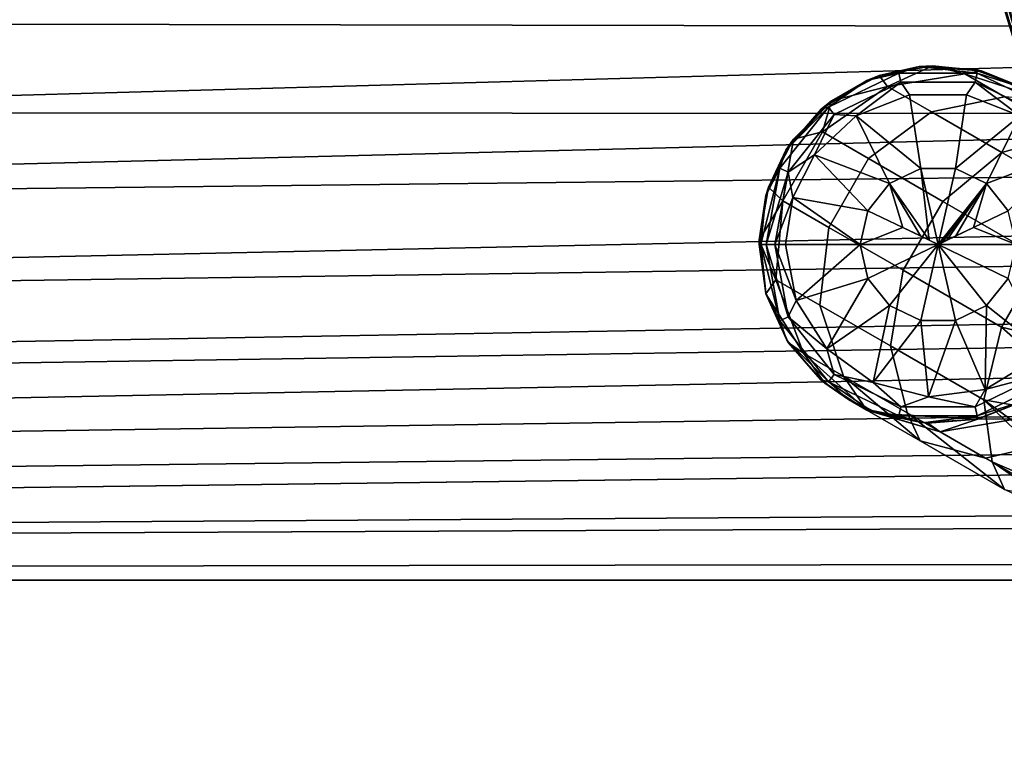
# Model space of a CAD drawing. Extents: x -0.293 to 0.315, y -0.132 to 0.
# Drawn here: x 0.163 to 0.196, y -0.085 to -0.061 of the extents above; entities that cross this region are included whole.
import ezdxf

# ---------------------------------------------------------------- set-up
doc = ezdxf.new("R2010")
doc.units = 0
for name, color, linetype in [('L0_BECHER_FARBE1_3', 7, 'CONTINUOUS'), ('L3_PLATTE_WEISS', 7, 'CONTINUOUS'), ('L9_HAKEN_FARBE2', 7, 'CONTINUOUS')]:
    doc.layers.add(name, color=color, linetype=linetype)

msp = doc.modelspace()

# ---------------------------------------------------------------- linework, layer by layer
at = {"layer": 'L0_BECHER_FARBE1_3', "color": 60}
for points, invisible_edges in [([(0.195658, -0.059417, 0.149212), (0.195609, -0.058985, 0.078298), (0.196637, -0.062639, 0.080848), (0.195658, -0.059417, 0.149212)], 9), ([(0.195609, -0.058985, 0.078298), (0.197833, -0.065365, 0.078287), (0.196637, -0.062639, 0.080848), (0.195609, -0.058985, 0.078298)], 8), ([(0.195609, -0.058985, 0.078298), (0.197944, -0.065337, 0.078097), (0.197833, -0.065365, 0.078287), (0.195609, -0.058985, 0.078298)], 9), ([(0.197944, -0.065337, 0.078097), (0.195609, -0.058985, 0.078298), (0.195723, -0.058991, 0.078097), (0.197944, -0.065337, 0.078097)], 9), ([(0.195693, -0.059013, 0.151973), (0.195658, -0.059417, 0.149212), (0.197037, -0.063675, 0.150323), (0.195693, -0.059013, 0.151973)], 8), ([(0.195693, -0.059013, 0.151973), (0.198209, -0.065209, 0.152506), (0.196011, -0.058926, 0.152506), (0.195693, -0.059013, 0.151973)], 9), ([(0.195693, -0.059013, 0.151973), (0.197037, -0.063675, 0.150323), (0.197918, -0.065365, 0.151987), (0.195693, -0.059013, 0.151973)], 8), ([(0.198209, -0.065209, 0.152506), (0.195693, -0.059013, 0.151973), (0.197918, -0.065365, 0.151987), (0.198209, -0.065209, 0.152506)], 9), ([(0.195877, -0.058921, 0.077988), (0.197944, -0.065337, 0.078097), (0.195723, -0.058991, 0.078097), (0.195877, -0.058921, 0.077988)], 9), ([(0.197944, -0.065337, 0.078097), (0.195877, -0.058921, 0.077988), (0.198105, -0.065286, 0.077987), (0.197944, -0.065337, 0.078097)], 9), ([(0.198105, -0.065286, 0.077987), (0.195877, -0.058921, 0.077988), (0.196647, -0.060938, 0.07795), (0.198105, -0.065286, 0.077987)], 8), ([(0.198209, -0.065209, 0.152506), (0.196483, -0.058788, 0.152833), (0.196011, -0.058926, 0.152506), (0.198209, -0.065209, 0.152506)], 9), ([(0.195658, -0.059417, 0.149212), (0.196637, -0.062639, 0.080848), (0.197037, -0.063675, 0.150323), (0.195658, -0.059417, 0.149212)], 8)]:
    msp.add_3dface(points, dxfattribs=dict(at, invisible_edges=invisible_edges))
at = {"layer": 'L3_PLATTE_WEISS', "color": 8}
for points, invisible_edges in [([(0.198528, -0.060324, 0.077949), (0.102317, -0.056891, 0.077949), (0.101191, -0.061174, 0.077949), (0.198528, -0.060324, 0.077949)], 9), ([(0.102043, -0.058227, 0.069949), (0.198813, -0.061181, 0.069949), (0.101257, -0.060984, 0.069949), (0.102043, -0.058227, 0.069949)], 9), ([(0.198813, -0.061181, 0.069949), (0.102043, -0.058227, 0.069949), (0.198269, -0.059449, 0.069949), (0.198813, -0.061181, 0.069949)], 9), ([(0.101191, -0.061174, 0.077949), (0.199305, -0.062479, 0.077949), (0.198528, -0.060324, 0.077949), (0.101191, -0.061174, 0.077949)], 9), ([(0.101257, -0.060984, 0.069949), (0.200029, -0.064105, 0.069949), (0.100004, -0.064039, 0.069949), (0.101257, -0.060984, 0.069949)], 9), ([(0.200029, -0.064105, 0.069949), (0.101257, -0.060984, 0.069949), (0.198813, -0.061181, 0.069949), (0.200029, -0.064105, 0.069949)], 9), ([(0.199305, -0.062479, 0.077949), (0.101191, -0.061174, 0.077949), (0.099365, -0.065283, 0.077949), (0.199305, -0.062479, 0.077949)], 9), ([(0.099365, -0.065283, 0.077949), (0.200415, -0.064869, 0.077949), (0.199305, -0.062479, 0.077949), (0.099365, -0.065283, 0.077949)], 9), ([(0.100004, -0.064039, 0.069949), (0.201155, -0.066195, 0.069949), (0.098111, -0.067361, 0.069949), (0.100004, -0.064039, 0.069949)], 9), ([(0.201155, -0.066195, 0.069949), (0.100004, -0.064039, 0.069949), (0.200029, -0.064105, 0.069949), (0.201155, -0.066195, 0.069949)], 9), ([(0.200415, -0.064869, 0.077949), (0.099365, -0.065283, 0.077949), (0.098075, -0.067415, 0.077949), (0.200415, -0.064869, 0.077949)], 9), ([(0.098075, -0.067415, 0.077949), (0.202393, -0.068093, 0.077949), (0.200415, -0.064869, 0.077949), (0.098075, -0.067415, 0.077949)], 9), ([(0.203175, -0.069138, 0.069949), (0.098111, -0.067361, 0.069949), (0.201155, -0.066195, 0.069949), (0.203175, -0.069138, 0.069949)], 9), ([(0.098111, -0.067361, 0.069949), (0.203175, -0.069138, 0.069949), (0.095528, -0.070673, 0.069949), (0.098111, -0.067361, 0.069949)], 9), ([(0.202393, -0.068093, 0.077949), (0.098075, -0.067415, 0.077949), (0.095801, -0.070368, 0.077949), (0.202393, -0.068093, 0.077949)], 9), ([(0.095801, -0.070368, 0.077949), (0.204787, -0.071013, 0.077949), (0.202393, -0.068093, 0.077949), (0.095801, -0.070368, 0.077949)], 9), ([(0.205575, -0.071817, 0.069949), (0.095528, -0.070673, 0.069949), (0.203175, -0.069138, 0.069949), (0.205575, -0.071817, 0.069949)], 9), ([(0.204787, -0.071013, 0.077949), (0.095801, -0.070368, 0.077949), (0.093147, -0.072994, 0.077949), (0.204787, -0.071013, 0.077949)], 9), ([(0.095528, -0.070673, 0.069949), (0.205575, -0.071817, 0.069949), (0.092475, -0.073557, 0.069949), (0.095528, -0.070673, 0.069949)], 9), ([(0.093147, -0.072994, 0.077949), (0.206599, -0.072771, 0.077949), (0.204787, -0.071013, 0.077949), (0.093147, -0.072994, 0.077949)], 9), ([(0.208217, -0.0741, 0.069949), (0.092475, -0.073557, 0.069949), (0.205575, -0.071817, 0.069949), (0.208217, -0.0741, 0.069949)], 9), ([(0.206599, -0.072771, 0.077949), (0.093147, -0.072994, 0.077949), (0.090426, -0.075068, 0.077949), (0.206599, -0.072771, 0.077949)], 9), ([(0.090426, -0.075068, 0.077949), (0.210064, -0.075388, 0.077949), (0.206599, -0.072771, 0.077949), (0.090426, -0.075068, 0.077949)], 9), ([(0.092475, -0.073557, 0.069949), (0.208217, -0.0741, 0.069949), (0.089212, -0.075835, 0.069949), (0.092475, -0.073557, 0.069949)], 9), ([(0.211142, -0.076042, 0.069949), (0.089212, -0.075835, 0.069949), (0.208217, -0.0741, 0.069949), (0.211142, -0.076042, 0.069949)], 9), ([(0.210064, -0.075388, 0.077949), (0.090426, -0.075068, 0.077949), (0.087408, -0.076822, 0.077949), (0.210064, -0.075388, 0.077949)], 9), ([(0.087408, -0.076822, 0.077949), (0.214004, -0.077479, 0.077949), (0.210064, -0.075388, 0.077949), (0.087408, -0.076822, 0.077949)], 9), ([(0.089212, -0.075835, 0.069949), (0.211142, -0.076042, 0.069949), (0.085644, -0.077628, 0.069949), (0.089212, -0.075835, 0.069949)], 9), ([(0.215126, -0.077934, 0.069949), (0.085644, -0.077628, 0.069949), (0.211142, -0.076042, 0.069949), (0.215126, -0.077934, 0.069949)], 9), ([(0.214004, -0.077479, 0.077949), (0.087408, -0.076822, 0.077949), (0.083738, -0.078339, 0.077949), (0.214004, -0.077479, 0.077949)], 9), ([(0.083738, -0.078339, 0.077949), (0.285, -0.123, 0.077949), (0.214004, -0.077479, 0.077949), (0.083738, -0.078339, 0.077949)], 9), ([(0.085644, -0.077628, 0.069949), (0.215126, -0.077934, 0.069949), (0.083079, -0.078548, 0.069949), (0.085644, -0.077628, 0.069949)], 9), ([(0.219448, -0.079189, 0.069949), (0.083079, -0.078548, 0.069949), (0.215126, -0.077934, 0.069949), (0.219448, -0.079189, 0.069949)], 9), ([(0.083079, -0.078548, 0.069949), (0.219448, -0.079189, 0.069949), (0.079234, -0.079425, 0.069949), (0.083079, -0.078548, 0.069949)], 9), ([(0.285, -0.123, 0.077949), (0.083738, -0.078339, 0.077949), (0.079834, -0.079326, 0.077949), (0.285, -0.123, 0.077949)], 9), ([(0.225, -0.07975, 0.069949), (0.079234, -0.079425, 0.069949), (0.219448, -0.079189, 0.069949), (0.225, -0.07975, 0.069949)], 9), ([(-0.075, -0.07975, 0.077949), (0.285, -0.123, 0.077949), (0.070894, -0.079445, 0.077949), (-0.075, -0.07975, 0.077949)], 9), ([(0.285, -0.123, 0.077949), (0.075, -0.07975, 0.077949), (0.070894, -0.079445, 0.077949), (0.285, -0.123, 0.077949)], 8), ([(0.285, -0.123, 0.077949), (0.079834, -0.079326, 0.077949), (0.075, -0.07975, 0.077949), (0.285, -0.123, 0.077949)], 8), ([(0.079234, -0.079425, 0.069949), (0.225, -0.07975, 0.069949), (0.075208, -0.079749, 0.069949), (0.079234, -0.079425, 0.069949)], 9), ([(-0.075, -0.07975, 0.069949), (0.285, -0.123, 0.069949), (-0.285, -0.123, 0.069949), (-0.075, -0.07975, 0.069949)], 9), ([(0.285, -0.123, 0.077949), (-0.075, -0.07975, 0.077949), (-0.285, -0.123, 0.077949), (0.285, -0.123, 0.077949)], 9), ([(0.285, -0.123, 0.069949), (-0.075, -0.07975, 0.069949), (0.075, -0.07975, 0.069949), (0.285, -0.123, 0.069949)], 9), ([(0.225, -0.07975, 0.069949), (0.075, -0.07975, 0.069949), (0.075208, -0.079749, 0.069949), (0.225, -0.07975, 0.069949)], 8), ([(0.285, -0.123, 0.069949), (0.075, -0.07975, 0.069949), (0.225, -0.07975, 0.069949), (0.285, -0.123, 0.069949)], 8)]:
    msp.add_3dface(points, dxfattribs=dict(at, invisible_edges=invisible_edges))
at = {"layer": 'L9_HAKEN_FARBE2', "color": 60}
for points, invisible_edges in [([(0.193154, -0.062534, 0.025586), (0.191818, -0.062833, 0.023349), (0.191403, -0.062996, 0.025586), (0.193154, -0.062534, 0.025586)], 8), ([(0.192479, -0.062756, 0.026147), (0.193154, -0.062534, 0.025586), (0.191403, -0.062996, 0.025586), (0.192479, -0.062756, 0.026147)], 8), ([(0.193154, -0.062534, 0.025586), (0.193599, -0.062503, 0.023349), (0.191818, -0.062833, 0.023349), (0.193154, -0.062534, 0.025586)], 8), ([(0.193599, -0.062503, 0.023349), (0.192097, -0.063203, 0.018327), (0.191818, -0.062833, 0.023349), (0.193599, -0.062503, 0.023349)], 8), ([(0.193599, -0.062503, 0.023349), (0.19469, -0.062778, 0.018799), (0.192097, -0.063203, 0.018327), (0.193599, -0.062503, 0.023349)], 8), ([(0.195101, -0.062756, 0.026147), (0.193154, -0.062534, 0.025586), (0.192479, -0.062756, 0.026147), (0.195101, -0.062756, 0.026147)], 8), ([(0.193154, -0.062534, 0.025586), (0.19525, -0.06268, 0.023349), (0.193599, -0.062503, 0.023349), (0.193154, -0.062534, 0.025586)], 8), ([(0.194963, -0.062616, 0.025586), (0.19525, -0.06268, 0.023349), (0.193154, -0.062534, 0.025586), (0.194963, -0.062616, 0.025586)], 8), ([(0.195101, -0.062756, 0.026147), (0.194963, -0.062616, 0.025586), (0.193154, -0.062534, 0.025586), (0.195101, -0.062756, 0.026147)], 8), ([(0.19525, -0.06268, 0.023349), (0.19469, -0.062778, 0.018799), (0.193599, -0.062503, 0.023349), (0.19525, -0.06268, 0.023349)], 8), ([(0.19525, -0.06268, 0.023349), (0.197403, -0.063658, 0.018422), (0.19469, -0.062778, 0.018799), (0.19525, -0.06268, 0.023349)], 8), ([(0.19679, -0.063304, 0.025586), (0.19525, -0.06268, 0.023349), (0.194963, -0.062616, 0.025586), (0.19679, -0.063304, 0.025586)], 8), ([(0.195101, -0.062756, 0.026147), (0.19679, -0.063304, 0.025586), (0.194963, -0.062616, 0.025586), (0.195101, -0.062756, 0.026147)], 8), ([(0.19679, -0.063304, 0.025586), (0.19679, -0.063304, 0.023349), (0.19525, -0.06268, 0.023349), (0.19679, -0.063304, 0.025586)], 8), ([(0.19679, -0.063304, 0.023349), (0.197403, -0.063658, 0.018422), (0.19525, -0.06268, 0.023349), (0.19679, -0.063304, 0.023349)], 8), ([(0.191403, -0.062996, 0.025586), (0.190217, -0.06368, 0.023349), (0.189869, -0.063959, 0.025586), (0.191403, -0.062996, 0.025586)], 8), ([(0.190117, -0.063894, 0.026147), (0.191403, -0.062996, 0.025586), (0.189869, -0.063959, 0.025586), (0.190117, -0.063894, 0.026147)], 8), ([(0.190311, -0.064137, 0.026627), (0.192479, -0.062756, 0.026147), (0.190117, -0.063894, 0.026147), (0.190311, -0.064137, 0.026627)], 9), ([(0.192479, -0.062756, 0.026147), (0.191403, -0.062996, 0.025586), (0.190117, -0.063894, 0.026147), (0.192479, -0.062756, 0.026147)], 8), ([(0.191403, -0.062996, 0.025586), (0.191818, -0.062833, 0.023349), (0.190217, -0.06368, 0.023349), (0.191403, -0.062996, 0.025586)], 8), ([(0.191818, -0.062833, 0.023349), (0.192097, -0.063203, 0.018327), (0.190217, -0.06368, 0.023349), (0.191818, -0.062833, 0.023349)], 8), ([(0.192479, -0.062756, 0.026147), (0.190311, -0.064137, 0.026627), (0.192548, -0.063059, 0.026627), (0.192479, -0.062756, 0.026147)], 9), ([(0.196022, -0.063547, 0.014485), (0.192097, -0.063203, 0.018327), (0.19469, -0.062778, 0.018799), (0.196022, -0.063547, 0.014485)], 9), ([(0.192548, -0.063059, 0.026627), (0.195101, -0.062756, 0.026147), (0.192479, -0.062756, 0.026147), (0.192548, -0.063059, 0.026627)], 9), ([(0.195101, -0.062756, 0.026147), (0.192548, -0.063059, 0.026627), (0.195032, -0.063059, 0.026627), (0.195101, -0.062756, 0.026147)], 9), ([(0.19469, -0.062778, 0.018799), (0.197403, -0.063658, 0.018422), (0.196022, -0.063547, 0.014485), (0.19469, -0.062778, 0.018799)], 8), ([(0.195032, -0.063059, 0.026627), (0.197463, -0.063894, 0.026147), (0.195101, -0.062756, 0.026147), (0.195032, -0.063059, 0.026627)], 9), ([(0.197463, -0.063894, 0.026147), (0.19679, -0.063304, 0.025586), (0.195101, -0.062756, 0.026147), (0.197463, -0.063894, 0.026147)], 8), ([(0.193567, -0.064051, 0.013565), (0.189917, -0.064722, 0.018064), (0.192097, -0.063203, 0.018327), (0.193567, -0.064051, 0.013565)], 9), ([(0.190217, -0.06368, 0.023349), (0.192097, -0.063203, 0.018327), (0.189917, -0.064722, 0.018064), (0.190217, -0.06368, 0.023349)], 8), ([(0.192548, -0.063059, 0.026627), (0.190311, -0.064137, 0.026627), (0.19105, -0.064182, 0.026955), (0.192548, -0.063059, 0.026627)], 8), ([(0.192832, -0.063477, 0.026955), (0.192548, -0.063059, 0.026627), (0.19105, -0.064182, 0.026955), (0.192832, -0.063477, 0.026955)], 8), ([(0.192097, -0.063203, 0.018327), (0.196022, -0.063547, 0.014485), (0.193567, -0.064051, 0.013565), (0.192097, -0.063203, 0.018327)], 9), ([(0.192832, -0.063477, 0.026955), (0.195032, -0.063059, 0.026627), (0.192548, -0.063059, 0.026627), (0.192832, -0.063477, 0.026955)], 9), ([(0.195032, -0.063059, 0.026627), (0.192832, -0.063477, 0.026955), (0.194748, -0.063477, 0.026955), (0.195032, -0.063059, 0.026627)], 9), ([(0.19653, -0.064182, 0.026955), (0.195032, -0.063059, 0.026627), (0.194748, -0.063477, 0.026955), (0.19653, -0.064182, 0.026955)], 8), ([(0.19727, -0.064137, 0.026627), (0.195032, -0.063059, 0.026627), (0.19653, -0.064182, 0.026955), (0.19727, -0.064137, 0.026627)], 8), ([(0.197463, -0.063894, 0.026147), (0.195032, -0.063059, 0.026627), (0.19727, -0.064137, 0.026627), (0.197463, -0.063894, 0.026147)], 9), ([(0.190217, -0.06368, 0.023349), (0.188941, -0.064966, 0.023349), (0.188692, -0.065336, 0.025586), (0.190217, -0.06368, 0.023349)], 8), ([(0.190217, -0.06368, 0.023349), (0.188692, -0.065336, 0.025586), (0.189869, -0.063959, 0.025586), (0.190217, -0.06368, 0.023349)], 8), ([(0.190217, -0.06368, 0.023349), (0.189917, -0.064722, 0.018064), (0.188941, -0.064966, 0.023349), (0.190217, -0.06368, 0.023349)], 8), ([(0.193208, -0.065951, 0.027772), (0.192832, -0.063477, 0.026955), (0.19105, -0.064182, 0.026955), (0.193208, -0.065951, 0.027772)], 8), ([(0.193208, -0.065951, 0.027772), (0.194748, -0.063477, 0.026955), (0.192832, -0.063477, 0.026955), (0.193208, -0.065951, 0.027772)], 9), ([(0.194748, -0.063477, 0.026955), (0.193208, -0.065951, 0.027772), (0.194372, -0.065951, 0.027772), (0.194748, -0.063477, 0.026955)], 9), ([(0.198165, -0.064784, 0.010631), (0.193567, -0.064051, 0.013565), (0.196022, -0.063547, 0.014485), (0.198165, -0.064784, 0.010631)], 9), ([(0.19653, -0.064182, 0.026955), (0.194748, -0.063477, 0.026955), (0.194372, -0.065951, 0.027772), (0.19653, -0.064182, 0.026955)], 8), ([(0.188482, -0.065944, 0.026147), (0.190311, -0.064137, 0.026627), (0.190117, -0.063894, 0.026147), (0.188482, -0.065944, 0.026147)], 9), ([(0.190117, -0.063894, 0.026147), (0.188692, -0.065336, 0.025586), (0.188482, -0.065944, 0.026147), (0.190117, -0.063894, 0.026147)], 8), ([(0.190117, -0.063894, 0.026147), (0.189869, -0.063959, 0.025586), (0.188692, -0.065336, 0.025586), (0.190117, -0.063894, 0.026147)], 8), ([(0.190311, -0.064137, 0.026627), (0.188482, -0.065944, 0.026147), (0.188762, -0.066079, 0.026627), (0.190311, -0.064137, 0.026627)], 9), ([(0.190311, -0.064137, 0.026627), (0.188762, -0.066079, 0.026627), (0.189653, -0.065494, 0.026955), (0.190311, -0.064137, 0.026627)], 8), ([(0.19105, -0.064182, 0.026955), (0.190311, -0.064137, 0.026627), (0.189653, -0.065494, 0.026955), (0.19105, -0.064182, 0.026955)], 8), ([(0.19216, -0.066456, 0.027772), (0.19105, -0.064182, 0.026955), (0.189653, -0.065494, 0.026955), (0.19216, -0.066456, 0.027772)], 8), ([(0.189917, -0.064722, 0.018064), (0.193567, -0.064051, 0.013565), (0.191463, -0.065615, 0.013054), (0.189917, -0.064722, 0.018064)], 9), ([(0.193208, -0.065951, 0.027772), (0.19105, -0.064182, 0.026955), (0.19216, -0.066456, 0.027772), (0.193208, -0.065951, 0.027772)], 8), ([(0.195932, -0.065417, 0.009311), (0.191463, -0.065615, 0.013054), (0.193567, -0.064051, 0.013565), (0.195932, -0.065417, 0.009311)], 9), ([(0.193567, -0.064051, 0.013565), (0.198165, -0.064784, 0.010631), (0.195932, -0.065417, 0.009311), (0.193567, -0.064051, 0.013565)], 9), ([(0.19653, -0.064182, 0.026955), (0.194372, -0.065951, 0.027772), (0.19542, -0.066456, 0.027772), (0.19653, -0.064182, 0.026955)], 8), ([(0.197927, -0.065494, 0.026955), (0.19653, -0.064182, 0.026955), (0.19542, -0.066456, 0.027772), (0.197927, -0.065494, 0.026955)], 8), ([(0.188941, -0.064966, 0.023349), (0.188108, -0.066574, 0.023349), (0.188692, -0.065336, 0.025586), (0.188941, -0.064966, 0.023349)], 8), ([(0.188941, -0.064966, 0.023349), (0.188581, -0.067034, 0.018064), (0.188108, -0.066574, 0.023349), (0.188941, -0.064966, 0.023349)], 8), ([(0.191463, -0.065615, 0.013054), (0.188581, -0.067034, 0.018064), (0.189917, -0.064722, 0.018064), (0.191463, -0.065615, 0.013054)], 9), ([(0.189917, -0.064722, 0.018064), (0.188581, -0.067034, 0.018064), (0.188941, -0.064966, 0.023349), (0.189917, -0.064722, 0.018064)], 8), ([(0.201008, -0.066425, 0.007438), (0.195932, -0.065417, 0.009311), (0.198165, -0.064784, 0.010631), (0.201008, -0.066425, 0.007438)], 9), ([(0.188692, -0.065336, 0.025586), (0.188108, -0.066574, 0.023349), (0.18802, -0.066855, 0.025586), (0.188692, -0.065336, 0.025586)], 8), ([(0.188692, -0.065336, 0.025586), (0.18802, -0.066855, 0.025586), (0.188482, -0.065944, 0.026147), (0.188692, -0.065336, 0.025586)], 8), ([(0.188581, -0.067034, 0.018064), (0.191463, -0.065615, 0.013054), (0.190128, -0.067928, 0.013054), (0.188581, -0.067034, 0.018064)], 9), ([(0.189653, -0.065494, 0.026955), (0.188762, -0.066079, 0.026627), (0.188927, -0.06692, 0.026955), (0.189653, -0.065494, 0.026955)], 8), ([(0.191434, -0.067366, 0.027772), (0.189653, -0.065494, 0.026955), (0.188927, -0.06692, 0.026955), (0.191434, -0.067366, 0.027772)], 8), ([(0.19216, -0.066456, 0.027772), (0.189653, -0.065494, 0.026955), (0.191434, -0.067366, 0.027772), (0.19216, -0.066456, 0.027772)], 8), ([(0.193952, -0.067052, 0.008578), (0.190128, -0.067928, 0.013054), (0.191463, -0.065615, 0.013054), (0.193952, -0.067052, 0.008578)], 9), ([(0.191463, -0.065615, 0.013054), (0.195932, -0.065417, 0.009311), (0.193952, -0.067052, 0.008578), (0.191463, -0.065615, 0.013054)], 9), ([(0.19907, -0.067229, 0.005785), (0.193952, -0.067052, 0.008578), (0.195932, -0.065417, 0.009311), (0.19907, -0.067229, 0.005785)], 9), ([(0.197927, -0.065494, 0.026955), (0.19542, -0.066456, 0.027772), (0.196146, -0.067366, 0.027772), (0.197927, -0.065494, 0.026955)], 8), ([(0.195932, -0.065417, 0.009311), (0.201008, -0.066425, 0.007438), (0.19907, -0.067229, 0.005785), (0.195932, -0.065417, 0.009311)], 9), ([(0.188482, -0.065944, 0.026147), (0.187852, -0.0685, 0.026012), (0.188031, -0.0685, 0.026402), (0.188482, -0.065944, 0.026147)], 8), ([(0.188482, -0.065944, 0.026147), (0.18802, -0.066855, 0.025586), (0.187852, -0.0685, 0.026012), (0.188482, -0.065944, 0.026147)], 8), ([(0.188482, -0.065944, 0.026147), (0.188031, -0.0685, 0.026402), (0.188762, -0.066079, 0.026627), (0.188482, -0.065944, 0.026147)], 8), ([(0.193493, -0.068357, 0.028045), (0.193208, -0.065951, 0.027772), (0.19216, -0.066456, 0.027772), (0.193493, -0.068357, 0.028045)], 8), ([(0.194372, -0.065951, 0.027772), (0.193208, -0.065951, 0.027772), (0.19379, -0.0685, 0.028049), (0.194372, -0.065951, 0.027772)], 8), ([(0.19379, -0.0685, 0.028049), (0.193208, -0.065951, 0.027772), (0.193493, -0.068357, 0.028045), (0.19379, -0.0685, 0.028049)], 8), ([(0.19542, -0.066456, 0.027772), (0.194372, -0.065951, 0.027772), (0.19379, -0.0685, 0.028049), (0.19542, -0.066456, 0.027772)], 8), ([(0.188762, -0.066079, 0.026627), (0.188031, -0.0685, 0.026402), (0.188314, -0.0685, 0.026725), (0.188762, -0.066079, 0.026627)], 8), ([(0.188927, -0.06692, 0.026955), (0.188762, -0.066079, 0.026627), (0.188314, -0.0685, 0.026725), (0.188927, -0.06692, 0.026955)], 8), ([(0.188108, -0.066574, 0.023349), (0.187792, -0.068357, 0.023349), (0.18802, -0.066855, 0.025586), (0.188108, -0.066574, 0.023349)], 8), ([(0.188108, -0.066574, 0.023349), (0.188581, -0.067034, 0.018064), (0.187792, -0.068357, 0.023349), (0.188108, -0.066574, 0.023349)], 8), ([(0.192606, -0.06793, 0.02798), (0.19216, -0.066456, 0.027772), (0.191434, -0.067366, 0.027772), (0.192606, -0.06793, 0.02798)], 8), ([(0.193197, -0.068214, 0.028032), (0.19216, -0.066456, 0.027772), (0.192606, -0.06793, 0.02798), (0.193197, -0.068214, 0.028032)], 8), ([(0.193493, -0.068357, 0.028045), (0.19216, -0.066456, 0.027772), (0.193197, -0.068214, 0.028032), (0.193493, -0.068357, 0.028045)], 8), ([(0.193799, -0.068496, 0.028049), (0.19542, -0.066456, 0.027772), (0.19379, -0.0685, 0.028049), (0.193799, -0.068496, 0.028049)], 9), ([(0.19542, -0.066456, 0.027772), (0.193799, -0.068496, 0.028049), (0.193809, -0.068491, 0.028049), (0.19542, -0.066456, 0.027772)], 9), ([(0.19542, -0.066456, 0.027772), (0.193809, -0.068491, 0.028049), (0.193827, -0.068482, 0.028049), (0.19542, -0.066456, 0.027772)], 8), ([(0.19542, -0.066456, 0.027772), (0.193827, -0.068482, 0.028049), (0.193864, -0.068464, 0.028049), (0.19542, -0.066456, 0.027772)], 8), ([(0.19542, -0.066456, 0.027772), (0.193864, -0.068464, 0.028049), (0.193938, -0.068429, 0.028048), (0.19542, -0.066456, 0.027772)], 8), ([(0.19542, -0.066456, 0.027772), (0.193938, -0.068429, 0.028048), (0.194087, -0.068357, 0.028045), (0.19542, -0.066456, 0.027772)], 8), ([(0.19542, -0.066456, 0.027772), (0.194087, -0.068357, 0.028045), (0.194383, -0.068214, 0.028032), (0.19542, -0.066456, 0.027772)], 8), ([(0.19542, -0.066456, 0.027772), (0.194383, -0.068214, 0.028032), (0.194975, -0.06793, 0.02798), (0.19542, -0.066456, 0.027772)], 8), ([(0.196146, -0.067366, 0.027772), (0.19542, -0.066456, 0.027772), (0.194975, -0.06793, 0.02798), (0.196146, -0.067366, 0.027772)], 8), ([(0.18802, -0.066855, 0.025586), (0.187792, -0.068357, 0.023349), (0.18779, -0.0685, 0.025586), (0.18802, -0.066855, 0.025586)], 8), ([(0.18802, -0.066855, 0.025586), (0.18779, -0.0685, 0.025586), (0.187852, -0.0685, 0.026012), (0.18802, -0.066855, 0.025586)], 8), ([(0.188927, -0.06692, 0.026955), (0.188314, -0.0685, 0.026725), (0.188676, -0.0685, 0.026955), (0.188927, -0.06692, 0.026955)], 8), ([(0.191175, -0.0685, 0.027772), (0.188927, -0.06692, 0.026955), (0.188676, -0.0685, 0.026955), (0.191175, -0.0685, 0.027772)], 8), ([(0.191434, -0.067366, 0.027772), (0.188927, -0.06692, 0.026955), (0.191175, -0.0685, 0.027772), (0.191434, -0.067366, 0.027772)], 8), ([(0.188581, -0.067034, 0.018064), (0.188356, -0.069682, 0.018327), (0.187792, -0.068357, 0.023349), (0.188581, -0.067034, 0.018064)], 8), ([(0.190128, -0.067928, 0.013054), (0.188356, -0.069682, 0.018327), (0.188581, -0.067034, 0.018064), (0.190128, -0.067928, 0.013054)], 9), ([(0.190128, -0.067928, 0.013054), (0.193952, -0.067052, 0.008578), (0.192617, -0.069365, 0.008578), (0.190128, -0.067928, 0.013054)], 9), ([(0.193952, -0.067052, 0.008578), (0.195919, -0.071271, 0.004868), (0.192617, -0.069365, 0.008578), (0.193952, -0.067052, 0.008578)], 9), ([(0.193952, -0.067052, 0.008578), (0.19907, -0.067229, 0.005785), (0.197254, -0.068958, 0.004868), (0.193952, -0.067052, 0.008578)], 9), ([(0.195919, -0.071271, 0.004868), (0.193952, -0.067052, 0.008578), (0.197254, -0.068958, 0.004868), (0.195919, -0.071271, 0.004868)], 9), ([(0.192606, -0.06793, 0.02798), (0.191434, -0.067366, 0.027772), (0.191175, -0.0685, 0.027772), (0.192606, -0.06793, 0.02798)], 8), ([(0.196405, -0.0685, 0.027772), (0.196146, -0.067366, 0.027772), (0.194975, -0.06793, 0.02798), (0.196405, -0.0685, 0.027772)], 8), ([(0.188356, -0.069682, 0.018327), (0.190128, -0.067928, 0.013054), (0.189826, -0.070531, 0.013565), (0.188356, -0.069682, 0.018327)], 9), ([(0.192617, -0.069365, 0.008578), (0.189826, -0.070531, 0.013565), (0.190128, -0.067928, 0.013054), (0.192617, -0.069365, 0.008578)], 9), ([(0.19379, -0.0685, 0.028049), (0.192606, -0.06793, 0.02798), (0.191175, -0.0685, 0.027772), (0.19379, -0.0685, 0.028049)], 8), ([(0.19379, -0.0685, 0.028049), (0.193197, -0.068214, 0.028032), (0.192606, -0.06793, 0.02798), (0.19379, -0.0685, 0.028049)], 9), ([(0.194383, -0.068214, 0.028032), (0.19379, -0.0685, 0.028049), (0.194975, -0.06793, 0.02798), (0.194383, -0.068214, 0.028032)], 9), ([(0.196405, -0.0685, 0.027772), (0.194975, -0.06793, 0.02798), (0.19379, -0.0685, 0.028049), (0.196405, -0.0685, 0.027772)], 8), ([(0.193197, -0.068214, 0.028032), (0.19379, -0.0685, 0.028049), (0.193493, -0.068357, 0.028045), (0.193197, -0.068214, 0.028032)], 9), ([(0.19379, -0.0685, 0.028049), (0.194383, -0.068214, 0.028032), (0.194087, -0.068357, 0.028045), (0.19379, -0.0685, 0.028049)], 13), ([(0.187792, -0.068357, 0.023349), (0.188013, -0.070121, 0.025586), (0.18779, -0.0685, 0.025586), (0.187792, -0.068357, 0.023349)], 8), ([(0.18779, -0.0685, 0.025586), (0.188013, -0.070121, 0.025586), (0.187852, -0.0685, 0.026012), (0.18779, -0.0685, 0.025586)], 8), ([(0.187792, -0.068357, 0.023349), (0.188022, -0.070153, 0.023349), (0.188013, -0.070121, 0.025586), (0.187792, -0.068357, 0.023349)], 8), ([(0.187792, -0.068357, 0.023349), (0.188356, -0.069682, 0.018327), (0.188022, -0.070153, 0.023349), (0.187792, -0.068357, 0.023349)], 8), ([(0.187852, -0.0685, 0.026012), (0.188013, -0.070121, 0.025586), (0.188482, -0.071056, 0.026147), (0.187852, -0.0685, 0.026012)], 8), ([(0.187852, -0.0685, 0.026012), (0.188482, -0.071056, 0.026147), (0.188031, -0.0685, 0.026402), (0.187852, -0.0685, 0.026012)], 8), ([(0.188031, -0.0685, 0.026402), (0.188762, -0.070921, 0.026627), (0.188314, -0.0685, 0.026725), (0.188031, -0.0685, 0.026402)], 8), ([(0.188031, -0.0685, 0.026402), (0.188482, -0.071056, 0.026147), (0.188762, -0.070921, 0.026627), (0.188031, -0.0685, 0.026402)], 8), ([(0.189036, -0.070382, 0.026955), (0.188676, -0.0685, 0.026955), (0.188314, -0.0685, 0.026725), (0.189036, -0.070382, 0.026955)], 8), ([(0.189036, -0.070382, 0.026955), (0.188314, -0.0685, 0.026725), (0.188762, -0.070921, 0.026627), (0.189036, -0.070382, 0.026955)], 8), ([(0.191175, -0.0685, 0.027772), (0.188676, -0.0685, 0.026955), (0.189036, -0.070382, 0.026955), (0.191175, -0.0685, 0.027772)], 8), ([(0.191434, -0.069634, 0.027772), (0.191175, -0.0685, 0.027772), (0.189036, -0.070382, 0.026955), (0.191434, -0.069634, 0.027772)], 8), ([(0.19379, -0.0685, 0.028049), (0.191175, -0.0685, 0.027772), (0.191434, -0.069634, 0.027772), (0.19379, -0.0685, 0.028049)], 8), ([(0.19379, -0.0685, 0.028049), (0.191434, -0.069634, 0.027772), (0.19216, -0.070544, 0.027772), (0.19379, -0.0685, 0.028049)], 8), ([(0.19379, -0.0685, 0.028049), (0.19216, -0.070544, 0.027772), (0.193208, -0.071049, 0.027772), (0.19379, -0.0685, 0.028049)], 8), ([(0.194372, -0.071049, 0.027772), (0.19379, -0.0685, 0.028049), (0.193208, -0.071049, 0.027772), (0.194372, -0.071049, 0.027772)], 8), ([(0.19379, -0.0685, 0.028049), (0.194087, -0.068357, 0.028045), (0.193938, -0.068429, 0.028048), (0.19379, -0.0685, 0.028049)], 13), ([(0.19379, -0.0685, 0.028049), (0.193938, -0.068429, 0.028048), (0.193864, -0.068464, 0.028049), (0.19379, -0.0685, 0.028049)], 9), ([(0.193864, -0.068464, 0.028049), (0.193827, -0.068482, 0.028049), (0.19379, -0.0685, 0.028049), (0.193864, -0.068464, 0.028049)], 8), ([(0.193827, -0.068482, 0.028049), (0.193809, -0.068491, 0.028049), (0.19379, -0.0685, 0.028049), (0.193827, -0.068482, 0.028049)], 8), ([(0.193809, -0.068491, 0.028049), (0.193799, -0.068496, 0.028049), (0.19379, -0.0685, 0.028049), (0.193809, -0.068491, 0.028049)], 8), ([(0.196405, -0.0685, 0.027772), (0.19379, -0.0685, 0.028049), (0.196146, -0.069634, 0.027772), (0.196405, -0.0685, 0.027772)], 8), ([(0.196146, -0.069634, 0.027772), (0.19379, -0.0685, 0.028049), (0.19542, -0.070544, 0.027772), (0.196146, -0.069634, 0.027772)], 8), ([(0.19542, -0.070544, 0.027772), (0.19379, -0.0685, 0.028049), (0.194372, -0.071049, 0.027772), (0.19542, -0.070544, 0.027772)], 8), ([(0.200475, -0.07236, 0.001981), (0.195919, -0.071271, 0.004868), (0.197254, -0.068958, 0.004868), (0.200475, -0.07236, 0.001981)], 8), ([(0.191434, -0.069634, 0.027772), (0.189036, -0.070382, 0.026955), (0.190062, -0.072001, 0.026955), (0.191434, -0.069634, 0.027772)], 8), ([(0.189826, -0.070531, 0.013565), (0.192617, -0.069365, 0.008578), (0.192191, -0.071897, 0.009311), (0.189826, -0.070531, 0.013565)], 9), ([(0.19216, -0.070544, 0.027772), (0.191434, -0.069634, 0.027772), (0.190062, -0.072001, 0.026955), (0.19216, -0.070544, 0.027772)], 8), ([(0.195919, -0.071271, 0.004868), (0.192191, -0.071897, 0.009311), (0.192617, -0.069365, 0.008578), (0.195919, -0.071271, 0.004868)], 9), ([(0.197399, -0.072123, 0.026955), (0.196146, -0.069634, 0.027772), (0.19542, -0.070544, 0.027772), (0.197399, -0.072123, 0.026955)], 8), ([(0.188356, -0.069682, 0.018327), (0.189284, -0.072141, 0.018799), (0.188022, -0.070153, 0.023349), (0.188356, -0.069682, 0.018327)], 8), ([(0.189826, -0.070531, 0.013565), (0.189284, -0.072141, 0.018799), (0.188356, -0.069682, 0.018327), (0.189826, -0.070531, 0.013565)], 9), ([(0.188013, -0.070121, 0.025586), (0.188022, -0.070153, 0.023349), (0.188718, -0.071706, 0.025586), (0.188013, -0.070121, 0.025586)], 8), ([(0.188013, -0.070121, 0.025586), (0.188718, -0.071706, 0.025586), (0.188482, -0.071056, 0.026147), (0.188013, -0.070121, 0.025586)], 8), ([(0.188022, -0.070153, 0.023349), (0.188779, -0.071799, 0.023349), (0.188718, -0.071706, 0.025586), (0.188022, -0.070153, 0.023349)], 8), ([(0.188022, -0.070153, 0.023349), (0.189284, -0.072141, 0.018799), (0.188779, -0.071799, 0.023349), (0.188022, -0.070153, 0.023349)], 8), ([(0.190062, -0.072001, 0.026955), (0.189036, -0.070382, 0.026955), (0.188762, -0.070921, 0.026627), (0.190062, -0.072001, 0.026955)], 8), ([(0.189284, -0.072141, 0.018799), (0.189826, -0.070531, 0.013565), (0.190616, -0.07291, 0.014485), (0.189284, -0.072141, 0.018799)], 9), ([(0.192191, -0.071897, 0.009311), (0.190616, -0.07291, 0.014485), (0.189826, -0.070531, 0.013565), (0.192191, -0.071897, 0.009311)], 9), ([(0.19216, -0.070544, 0.027772), (0.190062, -0.072001, 0.026955), (0.191613, -0.073127, 0.026955), (0.19216, -0.070544, 0.027772)], 8), ([(0.193208, -0.071049, 0.027772), (0.19216, -0.070544, 0.027772), (0.191613, -0.073127, 0.026955), (0.193208, -0.071049, 0.027772)], 8), ([(0.19542, -0.070544, 0.027772), (0.194372, -0.071049, 0.027772), (0.19537, -0.073363, 0.026955), (0.19542, -0.070544, 0.027772)], 8), ([(0.197399, -0.072123, 0.026955), (0.19542, -0.070544, 0.027772), (0.19537, -0.073363, 0.026955), (0.197399, -0.072123, 0.026955)], 8), ([(0.188482, -0.071056, 0.026147), (0.190311, -0.072863, 0.026627), (0.188762, -0.070921, 0.026627), (0.188482, -0.071056, 0.026147)], 9), ([(0.190311, -0.072863, 0.026627), (0.190062, -0.072001, 0.026955), (0.188762, -0.070921, 0.026627), (0.190311, -0.072863, 0.026627)], 8), ([(0.190311, -0.072863, 0.026627), (0.188482, -0.071056, 0.026147), (0.190117, -0.073106, 0.026147), (0.190311, -0.072863, 0.026627)], 9), ([(0.188482, -0.071056, 0.026147), (0.188718, -0.071706, 0.025586), (0.190117, -0.073106, 0.026147), (0.188482, -0.071056, 0.026147)], 8), ([(0.193469, -0.073604, 0.026955), (0.193208, -0.071049, 0.027772), (0.191613, -0.073127, 0.026955), (0.193469, -0.073604, 0.026955)], 8), ([(0.192191, -0.071897, 0.009311), (0.195919, -0.071271, 0.004868), (0.195329, -0.073708, 0.005785), (0.192191, -0.071897, 0.009311)], 9), ([(0.194372, -0.071049, 0.027772), (0.193208, -0.071049, 0.027772), (0.193469, -0.073604, 0.026955), (0.194372, -0.071049, 0.027772)], 8), ([(0.19537, -0.073363, 0.026955), (0.194372, -0.071049, 0.027772), (0.193469, -0.073604, 0.026955), (0.19537, -0.073363, 0.026955)], 8), ([(0.199492, -0.074443, 0.002396), (0.195329, -0.073708, 0.005785), (0.195919, -0.071271, 0.004868), (0.199492, -0.074443, 0.002396)], 8), ([(0.200475, -0.07236, 0.001981), (0.199492, -0.074443, 0.002396), (0.195919, -0.071271, 0.004868), (0.200475, -0.07236, 0.001981)], 8), ([(0.188718, -0.071706, 0.025586), (0.188779, -0.071799, 0.023349), (0.189847, -0.073023, 0.025586), (0.188718, -0.071706, 0.025586)], 8), ([(0.188718, -0.071706, 0.025586), (0.189847, -0.073023, 0.025586), (0.190117, -0.073106, 0.026147), (0.188718, -0.071706, 0.025586)], 8), ([(0.188779, -0.071799, 0.023349), (0.189991, -0.073144, 0.023349), (0.189847, -0.073023, 0.025586), (0.188779, -0.071799, 0.023349)], 8), ([(0.188779, -0.071799, 0.023349), (0.189284, -0.072141, 0.018799), (0.189991, -0.073144, 0.023349), (0.188779, -0.071799, 0.023349)], 8), ([(0.190616, -0.07291, 0.014485), (0.192191, -0.071897, 0.009311), (0.192759, -0.074147, 0.010631), (0.190616, -0.07291, 0.014485)], 9), ([(0.195329, -0.073708, 0.005785), (0.192759, -0.074147, 0.010631), (0.192191, -0.071897, 0.009311), (0.195329, -0.073708, 0.005785)], 9), ([(0.189991, -0.073144, 0.023349), (0.189284, -0.072141, 0.018799), (0.191403, -0.07405, 0.018422), (0.189991, -0.073144, 0.023349)], 8), ([(0.189284, -0.072141, 0.018799), (0.190616, -0.07291, 0.014485), (0.191403, -0.07405, 0.018422), (0.189284, -0.072141, 0.018799)], 8), ([(0.191613, -0.073127, 0.026955), (0.190062, -0.072001, 0.026955), (0.190311, -0.072863, 0.026627), (0.191613, -0.073127, 0.026955)], 8), ([(0.197399, -0.072123, 0.026955), (0.19537, -0.073363, 0.026955), (0.19727, -0.072863, 0.026627), (0.197399, -0.072123, 0.026955)], 8), ([(0.192479, -0.074244, 0.026147), (0.190311, -0.072863, 0.026627), (0.190117, -0.073106, 0.026147), (0.192479, -0.074244, 0.026147)], 9), ([(0.192548, -0.073941, 0.026627), (0.191613, -0.073127, 0.026955), (0.190311, -0.072863, 0.026627), (0.192548, -0.073941, 0.026627)], 8), ([(0.190311, -0.072863, 0.026627), (0.192479, -0.074244, 0.026147), (0.192548, -0.073941, 0.026627), (0.190311, -0.072863, 0.026627)], 9), ([(0.191403, -0.07405, 0.018422), (0.190616, -0.07291, 0.014485), (0.193192, -0.075083, 0.013894), (0.191403, -0.07405, 0.018422)], 8), ([(0.190616, -0.07291, 0.014485), (0.192759, -0.074147, 0.010631), (0.193192, -0.075083, 0.013894), (0.190616, -0.07291, 0.014485)], 8), ([(0.19727, -0.072863, 0.026627), (0.19537, -0.073363, 0.026955), (0.195032, -0.073941, 0.026627), (0.19727, -0.072863, 0.026627)], 8), ([(0.195032, -0.073941, 0.026627), (0.197463, -0.073106, 0.026147), (0.19727, -0.072863, 0.026627), (0.195032, -0.073941, 0.026627)], 9), ([(0.19079, -0.073696, 0.025586), (0.189847, -0.073023, 0.025586), (0.189991, -0.073144, 0.023349), (0.19079, -0.073696, 0.025586)], 8), ([(0.190117, -0.073106, 0.026147), (0.189847, -0.073023, 0.025586), (0.19079, -0.073696, 0.025586), (0.190117, -0.073106, 0.026147)], 8), ([(0.19079, -0.073696, 0.025586), (0.189991, -0.073144, 0.023349), (0.19079, -0.073696, 0.023349), (0.19079, -0.073696, 0.025586)], 8), ([(0.19079, -0.073696, 0.023349), (0.189991, -0.073144, 0.023349), (0.191403, -0.07405, 0.018422), (0.19079, -0.073696, 0.023349)], 8), ([(0.190117, -0.073106, 0.026147), (0.19079, -0.073696, 0.025586), (0.191519, -0.074053, 0.025586), (0.190117, -0.073106, 0.026147)], 8), ([(0.192479, -0.074244, 0.026147), (0.190117, -0.073106, 0.026147), (0.191519, -0.074053, 0.025586), (0.192479, -0.074244, 0.026147)], 8), ([(0.193469, -0.073604, 0.026955), (0.191613, -0.073127, 0.026955), (0.192548, -0.073941, 0.026627), (0.193469, -0.073604, 0.026955)], 8), ([(0.197463, -0.073106, 0.026147), (0.195032, -0.073941, 0.026627), (0.195101, -0.074244, 0.026147), (0.197463, -0.073106, 0.026147)], 9), ([(0.197463, -0.073106, 0.026147), (0.195101, -0.074244, 0.026147), (0.196775, -0.073705, 0.025586), (0.197463, -0.073106, 0.026147)], 8), ([(0.195032, -0.073941, 0.026627), (0.193469, -0.073604, 0.026955), (0.192548, -0.073941, 0.026627), (0.195032, -0.073941, 0.026627)], 8), ([(0.19537, -0.073363, 0.026955), (0.193469, -0.073604, 0.026955), (0.195032, -0.073941, 0.026627), (0.19537, -0.073363, 0.026955)], 8), ([(0.191519, -0.074053, 0.025586), (0.19079, -0.073696, 0.025586), (0.19079, -0.073696, 0.023349), (0.191519, -0.074053, 0.025586)], 8), ([(0.191519, -0.074053, 0.025586), (0.19079, -0.073696, 0.023349), (0.191807, -0.074163, 0.023349), (0.191519, -0.074053, 0.025586)], 8), ([(0.191807, -0.074163, 0.023349), (0.19079, -0.073696, 0.023349), (0.191403, -0.07405, 0.018422), (0.191807, -0.074163, 0.023349)], 8), ([(0.195101, -0.074244, 0.026147), (0.192548, -0.073941, 0.026627), (0.192479, -0.074244, 0.026147), (0.195101, -0.074244, 0.026147)], 9), ([(0.192548, -0.073941, 0.026627), (0.195101, -0.074244, 0.026147), (0.195032, -0.073941, 0.026627), (0.192548, -0.073941, 0.026627)], 9), ([(0.192759, -0.074147, 0.010631), (0.195329, -0.073708, 0.005785), (0.195602, -0.075788, 0.007438), (0.192759, -0.074147, 0.010631)], 9), ([(0.196775, -0.073705, 0.025586), (0.195086, -0.074358, 0.025586), (0.195119, -0.074351, 0.023349), (0.196775, -0.073705, 0.025586)], 8), ([(0.195101, -0.074244, 0.026147), (0.195086, -0.074358, 0.025586), (0.196775, -0.073705, 0.025586), (0.195101, -0.074244, 0.026147)], 8), ([(0.196775, -0.073705, 0.025586), (0.195119, -0.074351, 0.023349), (0.196805, -0.073688, 0.023349), (0.196775, -0.073705, 0.025586)], 8), ([(0.196805, -0.073688, 0.023349), (0.195119, -0.074351, 0.023349), (0.196431, -0.074344, 0.019743), (0.196805, -0.073688, 0.023349)], 8), ([(0.199492, -0.074443, 0.002396), (0.198987, -0.0764, 0.003579), (0.195329, -0.073708, 0.005785), (0.199492, -0.074443, 0.002396)], 8), ([(0.195329, -0.073708, 0.005785), (0.198987, -0.0764, 0.003579), (0.198942, -0.077235, 0.004406), (0.195329, -0.073708, 0.005785)], 8), ([(0.195329, -0.073708, 0.005785), (0.198942, -0.077235, 0.004406), (0.195602, -0.075788, 0.007438), (0.195329, -0.073708, 0.005785)], 8), ([(0.195387, -0.075664, 0.015301), (0.191403, -0.07405, 0.018422), (0.193192, -0.075083, 0.013894), (0.195387, -0.075664, 0.015301)], 9), ([(0.191403, -0.07405, 0.018422), (0.195387, -0.075664, 0.015301), (0.193864, -0.074784, 0.019155), (0.191403, -0.07405, 0.018422)], 9), ([(0.191807, -0.074163, 0.023349), (0.191403, -0.07405, 0.018422), (0.193864, -0.074784, 0.019155), (0.191807, -0.074163, 0.023349)], 8), ([(0.193279, -0.074478, 0.025586), (0.191519, -0.074053, 0.025586), (0.191807, -0.074163, 0.023349), (0.193279, -0.074478, 0.025586)], 8), ([(0.192479, -0.074244, 0.026147), (0.191519, -0.074053, 0.025586), (0.193279, -0.074478, 0.025586), (0.192479, -0.074244, 0.026147)], 8), ([(0.195086, -0.074358, 0.025586), (0.193279, -0.074478, 0.025586), (0.191807, -0.074163, 0.023349), (0.195086, -0.074358, 0.025586)], 8), ([(0.195086, -0.074358, 0.025586), (0.191807, -0.074163, 0.023349), (0.19345, -0.07449, 0.023349), (0.195086, -0.074358, 0.025586)], 8), ([(0.19345, -0.07449, 0.023349), (0.191807, -0.074163, 0.023349), (0.193864, -0.074784, 0.019155), (0.19345, -0.07449, 0.023349)], 8), ([(0.195101, -0.074244, 0.026147), (0.192479, -0.074244, 0.026147), (0.193279, -0.074478, 0.025586), (0.195101, -0.074244, 0.026147)], 8), ([(0.193192, -0.075083, 0.013894), (0.192759, -0.074147, 0.010631), (0.196013, -0.076712, 0.010131), (0.193192, -0.075083, 0.013894)], 8), ([(0.192759, -0.074147, 0.010631), (0.195602, -0.075788, 0.007438), (0.196013, -0.076712, 0.010131), (0.192759, -0.074147, 0.010631)], 8), ([(0.195101, -0.074244, 0.026147), (0.193279, -0.074478, 0.025586), (0.195086, -0.074358, 0.025586), (0.195101, -0.074244, 0.026147)], 8), ([(0.195086, -0.074358, 0.025586), (0.19345, -0.07449, 0.023349), (0.195119, -0.074351, 0.023349), (0.195086, -0.074358, 0.025586)], 8), ([(0.195119, -0.074351, 0.023349), (0.19345, -0.07449, 0.023349), (0.193864, -0.074784, 0.019155), (0.195119, -0.074351, 0.023349)], 8), ([(0.193864, -0.074784, 0.019155), (0.197741, -0.0751, 0.016429), (0.196431, -0.074344, 0.019743), (0.193864, -0.074784, 0.019155)], 9), ([(0.195119, -0.074351, 0.023349), (0.193864, -0.074784, 0.019155), (0.196431, -0.074344, 0.019743), (0.195119, -0.074351, 0.023349)], 8), ([(0.197741, -0.0751, 0.016429), (0.193864, -0.074784, 0.019155), (0.195387, -0.075664, 0.015301), (0.197741, -0.0751, 0.016429)], 9), ([(0.197788, -0.07705, 0.012097), (0.193192, -0.075083, 0.013894), (0.196013, -0.076712, 0.010131), (0.197788, -0.07705, 0.012097)], 9), ([(0.193192, -0.075083, 0.013894), (0.197788, -0.07705, 0.012097), (0.195387, -0.075664, 0.015301), (0.193192, -0.075083, 0.013894)], 9), ([(0.195387, -0.075664, 0.015301), (0.199805, -0.076293, 0.013674), (0.197741, -0.0751, 0.016429), (0.195387, -0.075664, 0.015301)], 9), ([(0.199805, -0.076293, 0.013674), (0.195387, -0.075664, 0.015301), (0.197788, -0.07705, 0.012097), (0.199805, -0.076293, 0.013674)], 9), ([(0.195602, -0.075788, 0.007438), (0.198942, -0.077235, 0.004406), (0.199139, -0.078218, 0.005853), (0.195602, -0.075788, 0.007438)], 8), ([(0.196013, -0.076712, 0.010131), (0.195602, -0.075788, 0.007438), (0.199139, -0.078218, 0.005853), (0.196013, -0.076712, 0.010131)], 8)]:
    msp.add_3dface(points, dxfattribs=dict(at, invisible_edges=invisible_edges))

doc.saveas('drawing.dxf')
